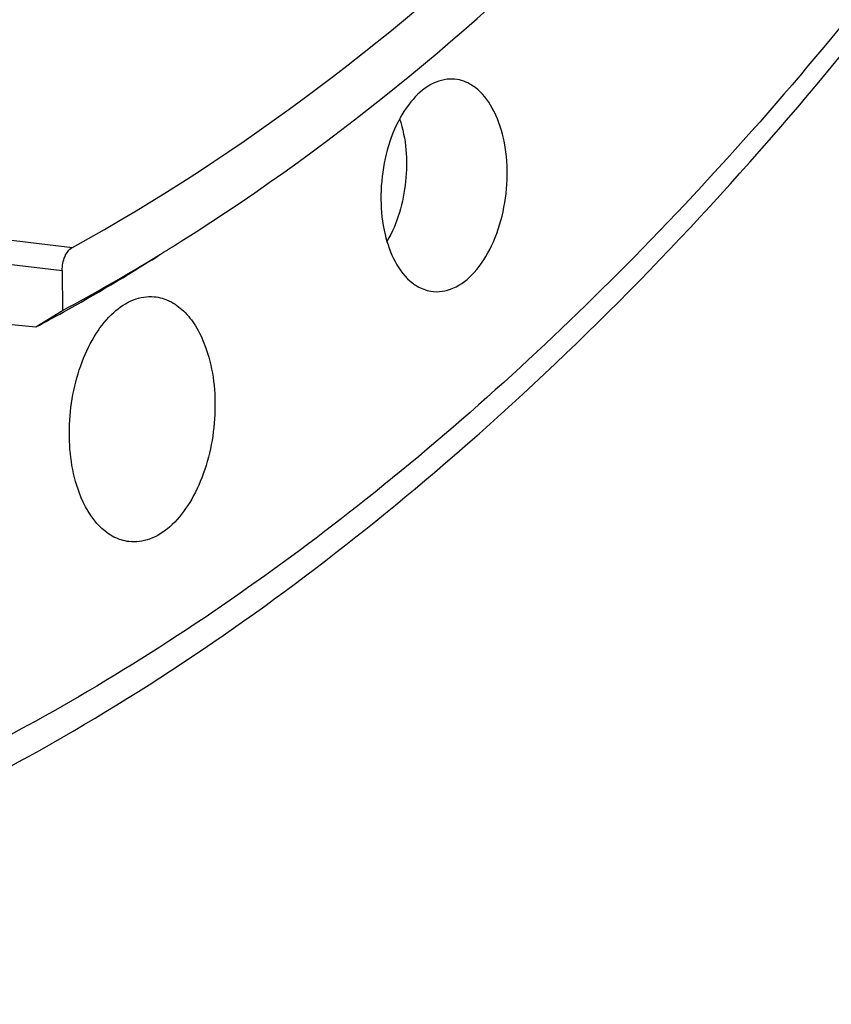
# Model space of a CAD drawing. Units: millimetres. Extents: x 0 to 594, y -34 to 420.
# Drawn here: x 217 to 222, y 42 to 48 of the extents above; entities that cross this region are included whole.
import ezdxf

# ---------------------------------------------------------------- set-up
doc = ezdxf.new("R2010")
doc.units = ezdxf.units.MM
doc.header["$LTSCALE"] = 32.67
doc.layers.get('0').update_dxf_attribs({"linetype": 'CONTINUOUS'})
doc.layers.add('AXES', color=7, linetype='CONTINUOUS')
doc.layers.add('SOLIDES', color=7, linetype='CONTINUOUS')

msp = doc.modelspace()

# ---------------------------------------------------------------- linework, layer by layer
at = {"color": 7, "linetype": 'CONTINUOUS'}
msp.add_open_spline([(211.236535, 42.458187), (212.613002, 42.31509), (215.640908, 42.755181), (219.726403, 45.361621), (223.272121, 49.537664), (225.06848, 52.995718), (225.855612, 54.896288)], degree=3, knots=[0, 0, 0, 0, 0.20335519, 0.43183435, 0.69771635, 1, 1, 1, 1], dxfattribs=at)
at = {"layer": 'AXES', "color": 9, "linetype": 'CONTINUOUS'}
for p, q in [((215.163135, 46.924634), (217.270549, 46.678406)), ((215.106257, 46.791182), (217.212046, 46.545223))]:
    msp.add_line(p, q, dxfattribs=at)
at = {"layer": 'AXES', "color": 7, "linetype": 'CONTINUOUS'}
for points, knots in [([(225.667033, 54.639622), (225.007906, 53.097952), (223.536069, 50.248611), (221.14556, 47.1486), (219.02657, 45.21958), (217.415529, 44.097936), (215.755844, 43.274237), (214.605392, 42.925217), (214.035047, 42.808386)], [0, 0, 0, 0, 0.29258561, 0.55696987, 0.6779026, 0.79146236, 0.8984054, 1, 1, 1, 1]), ([(217.270549, 46.678406), (218.260366, 47.222398), (220.189374, 48.707748), (221.722685, 50.578965), (222.443316, 51.628441)], [0, 0, 0, 0, 0.47011096, 1, 1, 1, 1]), ([(219.464243, 47.648551), (219.421291, 47.650202), (219.32559, 47.622673), (219.210064, 47.514235), (219.119795, 47.356182), (219.062358, 47.163834), (219.043702, 46.956619), (219.069755, 46.713699), (219.148712, 46.536685), (219.234979, 46.471425)], [0, 0, 0, 0, 0.09162602, 0.20058876, 0.33041164, 0.475517, 0.6256902, 0.76941707, 1, 1, 1, 1]), ([(219.594201, 47.599929), (219.584424, 47.607325), (219.545519, 47.633104), (219.498615, 47.647229), (219.464243, 47.648551)], [0, 0, 0, 0, 0.26275144, 1, 1, 1, 1]), ([(219.337722, 46.425618), (219.380308, 46.418407), (219.479258, 46.434334), (219.602421, 46.535668), (219.699367, 46.691272), (219.783842, 46.950902), (219.789609, 47.233365), (219.706798, 47.476186), (219.635206, 47.568909), (219.594201, 47.599929)], [0, 0, 0, 0, 0.09022381, 0.19618308, 0.32387971, 0.46853632, 0.76350189, 0.89259692, 1, 1, 1, 1]), ([(217.212046, 46.545223), (217.211916, 46.572931), (217.22074, 46.62283), (217.251056, 46.667693), (217.270549, 46.678406)], [0, 0, 0, 0, 0.55470329, 1, 1, 1, 1]), ([(219.234979, 46.471425), (219.242833, 46.465484), (219.274022, 46.444305), (219.310262, 46.430268), (219.337722, 46.425618)], [0, 0, 0, 0, 0.26121664, 1, 1, 1, 1]), ([(217.311156, 45.262258), (217.267142, 45.379049), (217.233634, 45.640006), (217.291117, 45.956751), (217.398309, 46.178219), (217.498412, 46.303123), (217.615081, 46.382487), (217.702807, 46.397407), (217.742655, 46.39389)], [0, 0, 0, 0, 0.27454534, 0.56365013, 0.69588672, 0.81233494, 0.91200481, 1, 1, 1, 1]), ([(217.742655, 46.39389), (217.773036, 46.391208), (217.835616, 46.373158), (217.917823, 46.312727), (217.986808, 46.223677), (218.020726, 46.152113), (218.035406, 46.11316)], [0, 0, 0, 0, 0.21469781, 0.44646671, 0.70696131, 1, 1, 1, 1]), ([(218.035406, 46.11316), (218.079782, 45.99541), (218.113109, 45.732343), (218.054131, 45.413507), (217.944867, 45.191622), (217.843202, 45.067496), (217.724827, 44.990005), (217.63645, 44.977551), (217.596589, 44.982285)], [0, 0, 0, 0, 0.27535249, 0.56494434, 0.6970206, 0.8130214, 0.91216301, 1, 1, 1, 1]), ([(217.596589, 44.982285), (217.566822, 44.98582), (217.505797, 45.005186), (217.393414, 45.09053), (217.338233, 45.19041), (217.311156, 45.262258)], [0, 0, 0, 0, 0.21536451, 0.44837442, 1, 1, 1, 1])]:
    msp.add_open_spline(points, degree=3, knots=knots, dxfattribs=at)
at = {"layer": 'AXES', "color": 9, "linetype": 'CONTINUOUS'}
msp.add_open_spline([(219.15829, 47.418935), (219.196666, 47.304566), (219.213788, 47.056468), (219.146248, 46.817127), (219.085273, 46.713033)], degree=3, knots=[0, 0, 0, 0, 0.49999674, 1, 1, 1, 1], dxfattribs=at)
at = {"layer": 'SOLIDES', "color": 7, "linetype": 'CONTINUOUS'}
for p, q in [((217.212046, 46.545223), (217.213126, 46.314004)), ((216.601421, 46.263265), (217.060582, 46.219462)), ((217.060582, 46.219462), (217.213126, 46.314004))]:
    msp.add_line(p, q, dxfattribs=at)
for centre, radius, start, end in [((211.609582, 56.70133), 11.802931, 301.4223172, 302.1973756), ((211.893334, 56.22705), 11.250275, 298.2200294, 301.4484061), ((211.56546, 56.469345), 11.630129, 299.0779835, 302.2049278), ((211.838988, 55.9874), 11.075995, 298.127381, 299.0530109)]:
    msp.add_arc(centre, radius, start, end, dxfattribs=at)
msp.add_open_spline([(217.898627, 46.713483), (218.816502, 47.291417), (220.594756, 48.780475), (222.026455, 50.591317), (222.700618, 51.596763)], degree=3, knots=[0, 0, 0, 0, 0.47257826, 1, 1, 1, 1], dxfattribs=at)

doc.saveas('drawing.dxf')
